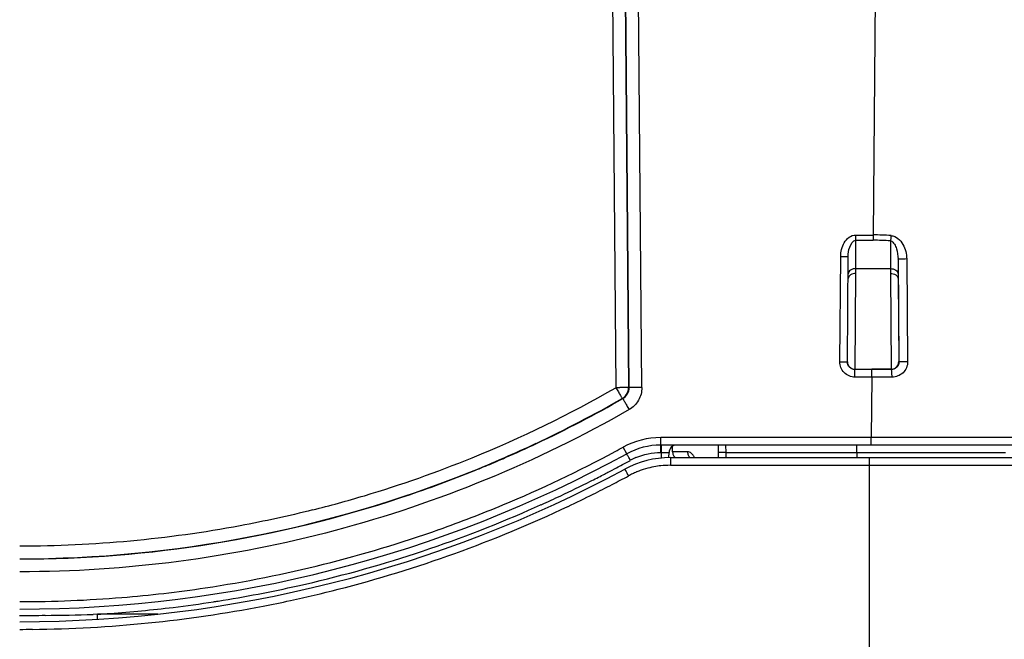
# Model space of a CAD drawing. Units: millimetres. Extents: x 115 to 289, y 91 to 293.
# Drawn here: x 218 to 231, y 110 to 118 of the extents above; entities that cross this region are included whole.
import ezdxf

# ---------------------------------------------------------------- set-up
doc = ezdxf.new("R2010")
doc.units = ezdxf.units.MM
doc.header["$LTSCALE"] = 30.734
doc.layers.add('AXIS', color=7, linetype='CONTINUOUS')
doc.layers.add('EDGE_FEAT', color=7, linetype='CONTINUOUS')

msp = doc.modelspace()

# ---------------------------------------------------------------- linework, layer by layer
at = {"layer": 'AXIS', "color": 7, "linetype": 'Continuous'}
msp.add_line((226.206, 112.294), (226.206, 112.369), dxfattribs=at)
at = {"layer": 'EDGE_FEAT', "color": 7, "linetype": 'Continuous'}
for p, q in [((225.633, 113.144), (225.419, 138.551)), ((225.8, 113.144), (225.586, 138.551)), ((229.055, 138.551), (228.851, 115.158)), ((225.238, 138.385), (225.458, 113.142)), ((225.404, 138.385), (225.625, 113.145)), ((228.624, 115.158), (228.851, 115.158)), ((228.624, 114.65), (228.624, 115.158)), ((228.851, 115.158), (228.851, 115.089)), ((228.624, 115.089), (228.851, 115.089)), ((229.081, 115.08), (229.081, 114.65)), ((228.412, 113.483), (228.424, 114.873)), ((228.512, 113.483), (228.524, 114.873)), ((229.181, 114.842), (229.181, 114.645)), ((229.181, 114.842), (229.193, 113.484)), ((229.295, 114.842), (229.308, 113.483)), ((228.614, 113.385), (228.624, 114.65)), ((228.624, 114.714), (229.081, 114.714)), ((229.081, 114.65), (229.092, 113.385)), ((229.181, 114.645), (229.181, 114.584)), ((229.181, 114.584), (229.191, 113.486)), ((229.191, 113.486), (229.193, 113.484)), ((228.834, 113.382), (228.612, 113.382)), ((228.612, 113.282), (228.612, 113.382)), ((229.091, 113.385), (228.834, 113.385)), ((229.093, 113.383), (228.834, 113.382)), ((228.834, 113.282), (228.834, 113.382)), ((229.091, 113.385), (229.093, 113.383)), ((228.834, 113.282), (228.612, 113.282)), ((228.834, 113.282), (228.827, 112.484)), ((229.102, 113.282), (228.834, 113.282)), ((225.541, 112.999), (225.542, 113)), ((225.541, 112.999), (225.549, 112.998)), ((229.864, 112.484), (226.049, 112.484)), ((226.049, 112.286), (226.049, 112.484)), ((228.827, 112.385), (228.827, 112.484)), ((231.85, 112.484), (229.283, 112.484)), ((225.6, 112.27), (225.552, 112.357)), ((231.755, 112.385), (226.049, 112.385)), ((226.049, 112.286), (226.059, 112.286)), ((226.058, 112.212), (226.059, 112.286)), ((226.059, 112.286), (226.059, 112.385)), ((226.158, 112.218), (226.159, 112.286)), ((226.299, 112.297), (226.289, 112.296)), ((226.304, 112.297), (226.299, 112.297)), ((226.32, 112.297), (226.304, 112.297)), ((226.806, 112.385), (226.808, 112.218)), ((226.905, 112.385), (226.907, 112.286)), ((226.907, 112.286), (230.447, 112.286)), ((226.907, 112.286), (226.908, 112.218)), ((228.639, 112.286), (228.638, 112.218)), ((228.639, 112.286), (228.639, 112.382)), ((228.682, 112.286), (229.366, 112.286)), ((230.216, 112.286), (230.447, 112.286)), ((230.447, 112.286), (230.598, 112.286)), ((225.6, 112.27), (225.6, 112.27)), ((225.648, 112.183), (225.629, 112.218)), ((226.176, 112.218), (231.891, 112.218)), ((226.176, 112.218), (226.176, 112.117)), ((228.806, 108.051), (228.806, 112.218)), ((225.575, 112.066), (225.576, 112.064)), ((226.176, 112.117), (231.991, 112.117)), ((218.617, 110.151), (218.557, 110.149)), ((219.412, 110.151), (218.617, 110.151)), ((218.617, 110.083), (218.617, 110.151))]:
    msp.add_line(p, q, dxfattribs=at)
msp.add_lwpolyline([(226.206, 112.294), (226.206, 112.291), (226.207, 112.281), (226.208, 112.272), (226.211, 112.263), (226.214, 112.255), (226.218, 112.247), (226.222, 112.24), (226.227, 112.233), (226.232, 112.227), (226.238, 112.221), (226.241, 112.218)], dxfattribs=at)
for centre, radius, start, end in [((228.85, 111.987), 3.172, 85.6797, 89.9841), ((228.851, 112.115), 2.974, 85.5542, 89.9997), ((217.581, 126.9), 15.854, 292.1569, 299.7935), ((225.3, 131.349), 18.207, 270.4981, 270.6584), ((225.466, 113.143), 0.167, 299.7919, 0.4675), ((225.457, 113.144), 0.167, 350.4076, 0.4234), ((217.582, 126.899), 16.017, 295.2066, 299.7956), ((217.579, 126.908), 16.031, 295.2469, 299.8111), ((217.597, 126.872), 15.99, 293.5889, 295.2444), ((217.584, 126.894), 16.578, 292.6462, 298.3254), ((217.594, 126.873), 15.988, 293.5549, 295.2061), ((217.592, 126.877), 16.559, 298.327, 298.73), ((226.049, 111.451), 0.933, 90, 118.7301), ((226.259, 112.285), 0.1, 90, 179.5), ((226.294, 109.866), 2.431, 91.0934, 91.4443), ((226.356, 106.318), 5.979, 90.6437, 91.0425), ((226.509, 89.618), 22.679, 90.2675, 90.4774), ((217.589, 126.885), 16.667, 270, 298.7301), ((217.589, 126.883), 15.835, 286.6934, 292.1513), ((217.593, 126.876), 15.992, 291.7871, 293.5544), ((217.597, 126.873), 15.992, 292.6796, 293.5889), ((217.595, 126.874), 16.754, 298.3226, 298.7299), ((226.176, 110.951), 1.267, 90, 118.3221), ((226.049, 111.452), 0.834, 113.2329, 118.7259), ((217.589, 126.885), 16.833, 270, 298.3221), ((217.589, 126.886), 16.003, 269.9996, 291.7878), ((217.594, 126.881), 16, 288.3021, 291.8134), ((217.598, 126.871), 15.989, 291.8147, 292.6796), ((217.587, 126.889), 16.77, 297.3443, 297.5866), ((217.589, 126.885), 16.766, 297.5866, 298.0233), ((217.592, 126.88), 16.76, 298.0233, 298.3226), ((226.177, 110.948), 1.169, 112.3895, 115.3474), ((226.176, 110.95), 1.168, 109.2691, 112.3902), ((226.175, 110.951), 1.166, 103.3304, 109.2672), ((226.175, 110.952), 1.165, 98.2466, 103.3305), ((226.176, 110.948), 1.17, 96.2563, 98.247), ((226.176, 110.949), 1.168, 90.0077, 96.2589), ((217.584, 126.894), 16.776, 295.2126, 296.6945), ((217.585, 126.892), 16.774, 296.6945, 297.3443), ((217.589, 126.883), 16.933, 297.5, 298.322), ((226.175, 110.952), 1.165, 115.3466, 118.3207), ((217.587, 126.886), 16.936, 296.5463, 297.5), ((217.59, 126.887), 16.007, 269.9961, 288.3106), ((217.585, 126.899), 15.851, 284.1244, 286.6933), ((217.589, 126.884), 16.765, 294.2407, 295.2126), ((217.589, 126.883), 16.933, 295.2999, 296.5463), ((217.575, 126.92), 16.972, 284.378, 295.2874), ((217.588, 126.887), 16.569, 289.5143, 292.6439), ((217.59, 126.882), 16.762, 293.6464, 294.2406), ((217.579, 126.921), 16.605, 278.5172, 289.5014), ((217.588, 126.885), 16.568, 274.6722, 278.5042), ((217.588, 126.885), 16.935, 282.1818, 284.3655), ((217.588, 126.894), 16.577, 270.0015, 274.6708), ((217.588, 126.884), 16.934, 280.9363, 282.1817), ((217.585, 126.918), 16.968, 270.5781, 280.9257), ((217.588, 126.888), 16.769, 274.0837, 276.9343), ((217.588, 126.887), 16.768, 276.9346, 278.7773), ((217.588, 126.887), 16.768, 278.7773, 278.9861), ((217.588, 143.61), 33.475, 270.0001, 270.5771), ((217.587, 143.716), 33.582, 270.5775, 271.6546), ((217.589, 126.878), 16.759, 273.5173, 274.0835), ((217.589, 126.884), 16.933, 270, 270.5675)]:
    msp.add_arc(centre, radius, start, end, dxfattribs=at)
for points, knots in [([(228.424, 114.873), (228.424, 114.905), (228.432, 114.969), (228.467, 115.059), (228.529, 115.134), (228.593, 115.158), (228.624, 115.158)], [0, 0, 0, 0, 0.251173, 0.502071, 0.752067, 1, 1, 1, 1]), ([(229.089, 115.149), (229.088, 115.143), (229.086, 115.12), (229.084, 115.097), (229.081, 115.08)], [0, 0, 0, 0, 0.274774, 1, 1, 1, 1]), ([(229.089, 115.149), (229.122, 115.147), (229.186, 115.117), (229.249, 115.037), (229.286, 114.942), (229.295, 114.875), (229.295, 114.842)], [0, 0, 0, 0, 0.247576, 0.497507, 0.748507, 1, 1, 1, 1]), ([(228.524, 114.873), (228.524, 114.915), (228.531, 114.991), (228.584, 115.089), (228.624, 115.089)], [0, 0, 0, 0, 0.508227, 1, 1, 1, 1]), ([(229.081, 115.08), (229.104, 115.077), (229.138, 115.038), (229.171, 114.956), (229.181, 114.887), (229.181, 114.842)], [0, 0, 0, 0, 0.248661, 0.498601, 1, 1, 1, 1]), ([(228.424, 114.873), (228.437, 114.873), (228.46, 114.873), (228.488, 114.873), (228.506, 114.873), (228.515, 114.873), (228.521, 114.874), (228.524, 114.873), (228.524, 114.873)], [0, 0, 0, 0, 0.380643, 0.70397, 0.828298, 0.921309, 0.979186, 1, 1, 1, 1]), ([(229.295, 114.842), (229.281, 114.841), (229.255, 114.841), (229.224, 114.841), (229.203, 114.841), (229.192, 114.841), (229.186, 114.842), (229.182, 114.841), (229.181, 114.842)], [0, 0, 0, 0, 0.369431, 0.694959, 0.822383, 0.91843, 0.978424, 1, 1, 1, 1]), ([(228.624, 114.714), (228.6, 114.714), (228.555, 114.705), (228.524, 114.664), (228.524, 114.645)], [0, 0, 0, 0, 0.560941, 1, 1, 1, 1]), ([(228.624, 114.65), (228.6, 114.65), (228.556, 114.642), (228.524, 114.602), (228.524, 114.584)], [0, 0, 0, 0, 0.567542, 1, 1, 1, 1]), ([(229.081, 114.714), (229.106, 114.714), (229.151, 114.705), (229.181, 114.664), (229.181, 114.645)], [0, 0, 0, 0, 0.560941, 1, 1, 1, 1]), ([(229.081, 114.65), (229.106, 114.65), (229.15, 114.642), (229.181, 114.602), (229.181, 114.584)], [0, 0, 0, 0, 0.567794, 1, 1, 1, 1]), ([(228.412, 113.483), (228.425, 113.483), (228.448, 113.483), (228.476, 113.483), (228.494, 113.483), (228.503, 113.483), (228.509, 113.484), (228.512, 113.483), (228.512, 113.483)], [0, 0, 0, 0, 0.380643, 0.70397, 0.828298, 0.921309, 0.979186, 1, 1, 1, 1]), ([(228.612, 113.282), (228.561, 113.282), (228.454, 113.325), (228.412, 113.432), (228.412, 113.483)], [0, 0, 0, 0, 0.499941, 1, 1, 1, 1]), ([(228.612, 113.382), (228.587, 113.382), (228.533, 113.404), (228.512, 113.458), (228.512, 113.483)], [0, 0, 0, 0, 0.499937, 1, 1, 1, 1]), ([(228.514, 113.483), (228.514, 113.457), (228.537, 113.405), (228.589, 113.385), (228.614, 113.385)], [0, 0, 0, 0, 0.499987, 1, 1, 1, 1]), ([(229.091, 113.385), (229.117, 113.385), (229.17, 113.406), (229.191, 113.46), (229.191, 113.486)], [0, 0, 0, 0, 0.500018, 1, 1, 1, 1]), ([(229.193, 113.484), (229.193, 113.458), (229.172, 113.404), (229.119, 113.383), (229.093, 113.383)], [0, 0, 0, 0, 0.502584, 1, 1, 1, 1]), ([(229.308, 113.483), (229.308, 113.431), (229.263, 113.323), (229.154, 113.282), (229.102, 113.282)], [0, 0, 0, 0, 0.49987, 1, 1, 1, 1]), ([(229.308, 113.483), (229.294, 113.483), (229.267, 113.483), (229.236, 113.483), (229.215, 113.483), (229.204, 113.483), (229.197, 113.484), (229.194, 113.483), (229.193, 113.484)], [0, 0, 0, 0, 0.368777, 0.69443, 0.822034, 0.918259, 0.978379, 1, 1, 1, 1]), ([(229.102, 113.282), (229.102, 113.294), (229.101, 113.318), (229.1, 113.351), (229.097, 113.368), (229.096, 113.382), (229.093, 113.383)], [0, 0, 0, 0, 0.376835, 0.698118, 0.915684, 1, 1, 1, 1]), ([(225.458, 113.142), (225.47, 113.125), (225.484, 113.097), (225.503, 113.064), (225.515, 113.042), (225.526, 113.025), (225.533, 113.011), (225.538, 113.005), (225.54, 112.999), (225.541, 112.999)], [0, 0, 0, 0, 0.380836, 0.552964, 0.703835, 0.82798, 0.920884, 0.978775, 1, 1, 1, 1]), ([(225.625, 113.145), (225.622, 113.144), (225.61, 113.146), (225.588, 113.143), (225.552, 113.144), (225.524, 113.143), (225.509, 113.143)], [0, 0, 0, 0, 0.076749, 0.283962, 0.601854, 1, 1, 1, 1]), ([(225.8, 113.144), (225.8, 113.086), (225.77, 112.968), (225.682, 112.881), (225.632, 112.852)], [0, 0, 0, 0, 0.499995, 1, 1, 1, 1]), ([(225.8, 113.144), (225.779, 113.144), (225.74, 113.144), (225.694, 113.144), (225.664, 113.144), (225.648, 113.144), (225.639, 113.145), (225.634, 113.144), (225.633, 113.144)], [0, 0, 0, 0, 0.378696, 0.700892, 0.825382, 0.918824, 0.977747, 1, 1, 1, 1]), ([(225.549, 112.998), (225.55, 112.994), (225.557, 112.986), (225.564, 112.971), (225.579, 112.945), (225.602, 112.905), (225.621, 112.871), (225.632, 112.852)], [0, 0, 0, 0, 0.079104, 0.172248, 0.296857, 0.620109, 1, 1, 1, 1]), ([(225.632, 112.852), (224.418, 112.157), (221.798, 111.077), (218.988, 110.711), (217.589, 110.711)], [0, 0, 0, 0, 0.499978, 1, 1, 1, 1]), ([(226.059, 112.286), (226.072, 112.286), (226.095, 112.286), (226.123, 112.286), (226.141, 112.286), (226.151, 112.286), (226.155, 112.285), (226.159, 112.286), (226.159, 112.286)], [0, 0, 0, 0, 0.382699, 0.707093, 0.831443, 0.923834, 0.980734, 1, 1, 1, 1]), ([(226.232, 112.296), (226.228, 112.295), (226.222, 112.295), (226.214, 112.295), (226.21, 112.295), (226.208, 112.294), (226.207, 112.294), (226.206, 112.294), (226.206, 112.294)], [0, 0, 0, 0, 0.435393, 0.747229, 0.856634, 0.935015, 0.982489, 1, 1, 1, 1]), ([(226.403, 112.297), (226.403, 112.282), (226.409, 112.252), (226.426, 112.228), (226.437, 112.218)], [0, 0, 0, 0, 0.510646, 1, 1, 1, 1]), ([(226.495, 112.218), (226.49, 112.23), (226.477, 112.252), (226.449, 112.283), (226.42, 112.297), (226.403, 112.297)], [0, 0, 0, 0, 0.313681, 0.583112, 1, 1, 1, 1]), ([(226.907, 112.286), (226.894, 112.286), (226.871, 112.285), (226.843, 112.285), (226.825, 112.285), (226.815, 112.285), (226.811, 112.286), (226.807, 112.285), (226.807, 112.286)], [0, 0, 0, 0, 0.382642, 0.70703, 0.831302, 0.923792, 0.980656, 1, 1, 1, 1]), ([(225.629, 112.218), (225.625, 112.225), (225.618, 112.237), (225.609, 112.255), (225.603, 112.261), (225.601, 112.271), (225.6, 112.27)], [0, 0, 0, 0, 0.409194, 0.727949, 0.93052, 1, 1, 1, 1]), ([(225.576, 112.064), (225.578, 112.061), (225.593, 112.032), (225.609, 112.003), (225.622, 111.978)], [0, 0, 0, 0, 0.128642, 1, 1, 1, 1]), ([(221.453, 111.527), (221.137, 111.448), (219.867, 111.169), (218.563, 111.049), (217.589, 111.049)], [0, 0, 0, 0, 0.250232, 1, 1, 1, 1]), ([(220.207, 110.325), (220.56, 110.381), (221.964, 110.649), (223.333, 111.097), (224.313, 111.527)], [0, 0, 0, 0, 0.250253, 1, 1, 1, 1])]:
    msp.add_open_spline(points, degree=3, knots=knots, dxfattribs=at)
for points in [[(225.542, 113), (225.583, 113.024), (225.614, 113.07), (225.622, 113.116)], [(226.049, 112.484), (225.878, 112.484), (225.702, 112.439), (225.552, 112.357)], [(225.72, 112.218), (225.823, 112.262), (225.937, 112.286), (226.049, 112.286)]]:
    msp.add_open_spline(points, degree=3, dxfattribs=at)

doc.saveas('drawing.dxf')
